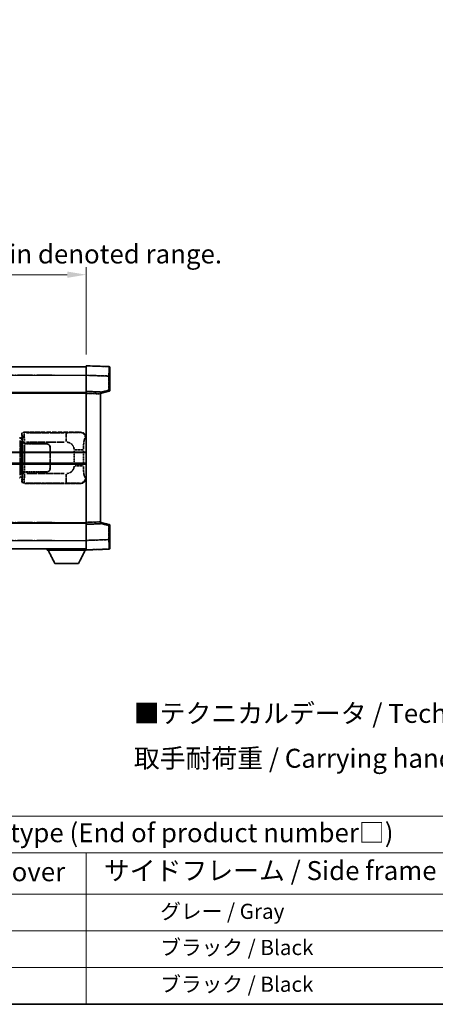
# Model space of a CAD drawing. Units: millimetres. Extents: x 0 to 9845, y 0 to 1265.
# Drawn here: x 417 to 636, y 0 to 519 of the extents above; entities that cross this region are included whole.
import ezdxf

# ---------------------------------------------------------------- set-up
doc = ezdxf.new("R2010")
doc.units = ezdxf.units.MM
doc.linetypes.add('LONG_DASH_DOTTED', pattern=[0.61, 0.48, -0.06, 0.01, -0.06])
for name, color, linetype, lineweight in [('Border (ISO)', 7, 'Continuous', 35), ('Dimension (ISO)', 7, 'Continuous', 18), ('Overlay (ISO)', 7, 'LONG_DASH_DOTTED', 35), ('Symbol (ISO)', 7, 'Continuous', 18), ('Visible (ISO)', 7, 'Continuous', 35), ('Visible Narrow (ISO)', 7, 'Continuous', 25)]:
    doc.layers.add(name, color=color, linetype=linetype, lineweight=lineweight)
doc.styles.add('Note Text (TK)', font='MS PGothic.ttf')
doc.styles.add('Note Text (TK2)', font='MS PGothic.ttf')
doc.dimstyles.new('Default - Method 1b (TK)', dxfattribs={"dimscale": 4, "dimtxt": 2.5, "dimasz": 2.5, "dimexe": 1, "dimexo": 1.5, "dimgap": 1, "dimtad": 1, "dimtoh": 1, "dimrnd": 1e-08, "dimdsep": 46, "dimtxsty": 'Note Text (TK)', "dimcen": 0.09, "dimdle": 5, "dimclrd": 100, "dimclre": 100, "dimclrt": 7, "dimadec": 1, "dimazin": 1, "dimtfac": 1, "dimtmove": 0, "dimatfit": 3, "dimfxl": 1, "dimtolj": 1, "dimlwd": -1, "dimlwe": -1, "dimarcsym": 0})

# ---------------------------------------------------------------- blocks, each defined once
blk = doc.blocks.new('図面枠 tk図枠')
at = {"layer": 'Border (ISO)'}
blk.add_line((14.5, 8), (405.5, 8), dxfattribs=at)
blk = doc.blocks.new('テーブル1')
at = {"layer": 'Symbol (ISO)'}
for p, q in [((14.5, 32.76), (224.5, 32.76)), ((14.5, 27.94), (224.5, 27.94)), ((127.5, 27.94), (127.5, 22.5)), ((14.5, 22.5), (224.5, 22.5)), ((127.5, 22.5), (127.5, 8)), ((14.5, 17.67), (224.5, 17.67)), ((14.5, 12.83), (224.5, 12.83)), ((14.5, 8), (224.5, 8))]:
    blk.add_line(p, q, dxfattribs=at)
at = {"layer": 'Symbol (ISO)', "color": 7, "attachment_point": 7}
for s, insert, char_height, style in [('色仕様（型番末尾□） / Color type (End of product number□)', (71.12, 28.57), 2.5, 'Note Text (TK)'), ('上下カバー / Top ・ Bottom cover', (71.97, 23.43), 2.5, 'Note Text (TK)'), ('サイドフレーム / Side frame', (129.82, 23.58), 2.5, 'Note Text (TK)'), ('              グレー / Gray', (128.7, 18.62), 2, 'Note Text (TK2)'), ('              ブラック / Black', (128.7, 13.86), 2, 'Note Text (TK2)'), ('              ブラック / Black', (128.7, 9.02), 2, 'Note Text (TK2)')]:
    blk.add_mtext(s, dxfattribs=dict(at, insert=insert, char_height=char_height, style=style))
blk = doc.blocks.new('*D32')
at = {"layer": 'Defpoints', "color": 0}
for p in [(452.07, 384.53), (134.57, 337.28), (452.07, 336.53)]:
    blk.add_point(p, dxfattribs=at)
at = {"layer": 'Dimension (ISO)', "color": 100}
for p, q in [((134.57, 343.28), (134.57, 388.53)), ((144.57, 384.53), (442.07, 384.53)), ((452.07, 342.53), (452.07, 388.53))]:
    blk.add_line(p, q, dxfattribs=at)
for points in [[(144.57, 386.2), (144.57, 382.87), (134.57, 384.53)], [(442.07, 386.2), (442.07, 382.87), (452.07, 384.53)]]:
    blk.add_solid(points, dxfattribs=at)
at = {"layer": 'Dimension (ISO)', "color": 7, "insert": (84.34, 403.77), "char_height": 10, "attachment_point": 4, "style": 'Note Text (TK)'}
blk.add_mtext('\\A1; \\fＭＳ Ｐゴシック|b0|i0;\\H10.0000;* バンド取手は任意の位置に固定できます。\\P\\fＭＳ Ｐゴシック|b0|i0;\\H10.0000;* Carrying handle location can be freely affixed within denoted range.', dxfattribs=at)

msp = doc.modelspace()

# ---------------------------------------------------------------- linework, layer by layer
at = {"layer": 'Overlay (ISO)', "ltscale": 18.588993}
for p, q in [((134.5684, 336.0319), (452.0684, 336.0319)), ((134.5684, 336.0319), (452.0684, 336.0319)), ((134.5684, 322.5319), (452.0684, 322.5319)), ((134.5684, 322.5319), (452.0684, 322.5319)), ((134.5684, 253.5319), (452.0684, 253.5319)), ((134.5684, 253.5319), (452.0684, 253.5319)), ((134.5684, 240.0319), (452.0684, 240.0319)), ((134.5684, 240.0319), (452.0684, 240.0319))]:
    msp.add_line(p, q, dxfattribs=at)
at = {"layer": 'Overlay (ISO)', "ltscale": 1.266459}
for p, q in [((452.0684, 331.5349), (452.0684, 336.5319)), ((452.0684, 331.5349), (452.0684, 336.5319)), ((452.0684, 239.5319), (452.0684, 244.5288)), ((452.0684, 239.5319), (452.0684, 244.5288))]:
    msp.add_line(p, q, dxfattribs=at)
at = {"layer": 'Overlay (ISO)', "ltscale": 1.941312}
for p, q in [((464.0859, 336.1122), (452.0684, 336.5319)), ((464.0859, 336.1122), (452.0684, 336.5319)), ((452.0684, 239.5319), (464.0859, 239.9515)), ((452.0684, 239.5319), (464.0859, 239.9515))]:
    msp.add_line(p, q, dxfattribs=at)
at = {"layer": 'Overlay (ISO)', "ltscale": 1.139803}
for p, q in [((464.5684, 335.6125), (464.5684, 331.1152)), ((464.5684, 335.6125), (464.5684, 331.1152)), ((464.5684, 244.9485), (464.5684, 240.4512)), ((464.5684, 244.9485), (464.5684, 240.4512))]:
    msp.add_line(p, q, dxfattribs=at)
at = {"layer": 'Overlay (ISO)', "ltscale": 16.730093}
for p, q in [((150.4434, 331.5319), (436.1934, 331.5319)), ((150.4434, 331.5319), (436.1934, 331.5319)), ((150.4434, 322.0319), (436.1934, 322.0319)), ((150.4434, 322.0319), (436.1934, 322.0319)), ((150.4434, 254.0319), (436.1934, 254.0319)), ((150.4434, 254.0319), (436.1934, 254.0319)), ((150.4434, 244.5319), (436.1934, 244.5319)), ((150.4434, 244.5319), (436.1934, 244.5319))]:
    msp.add_line(p, q, dxfattribs=at)
at = {"layer": 'Overlay (ISO)', "ltscale": 1.37189}
for p, q in [((452.0684, 323.0319), (452.0684, 331.5349)), ((452.0684, 323.0319), (452.0684, 331.5349)), ((452.0684, 244.5288), (452.0684, 253.0319)), ((452.0684, 244.5288), (452.0684, 253.0319))]:
    msp.add_line(p, q, dxfattribs=at)
at = {"layer": 'Overlay (ISO)', "ltscale": 1.747171}
for p, q in [((452.6693, 331.5139), (463.485, 331.1362)), ((452.6693, 331.5139), (463.485, 331.1362)), ((463.485, 244.9275), (452.6693, 244.5498)), ((463.485, 244.9275), (452.6693, 244.5498))]:
    msp.add_line(p, q, dxfattribs=at)
at = {"layer": 'Overlay (ISO)', "ltscale": 1.076593}
for p, q in [((464.0859, 330.7445), (464.0859, 324.0716)), ((464.0859, 330.7445), (464.0859, 324.0716)), ((464.0859, 251.9921), (464.0859, 245.3192)), ((464.0859, 251.9921), (464.0859, 245.3192))]:
    msp.add_line(p, q, dxfattribs=at)
at = {"layer": 'Overlay (ISO)', "ltscale": 0.111419}
for p, q in [((464.1242, 331.1152), (464.567, 331.1152)), ((464.1242, 331.1152), (464.567, 331.1152)), ((464.567, 323.7009), (464.1242, 323.7009)), ((464.567, 323.7009), (464.1242, 323.7009)), ((464.1242, 252.3628), (464.567, 252.3628)), ((464.1242, 252.3628), (464.567, 252.3628)), ((464.1242, 244.9485), (464.567, 244.9485)), ((464.1242, 244.9485), (464.567, 244.9485))]:
    msp.add_line(p, q, dxfattribs=at)
at = {"layer": 'Overlay (ISO)', "ltscale": 1.196225}
for p, q in [((464.5684, 323.7009), (464.5684, 331.1152)), ((464.5684, 323.7009), (464.5684, 331.1152)), ((464.5684, 244.9485), (464.5684, 252.3628)), ((464.5684, 244.9485), (464.5684, 252.3628))]:
    msp.add_line(p, q, dxfattribs=at)
at = {"layer": 'Overlay (ISO)', "ltscale": 0.253212}
for p, q in [((452.0684, 322.0325), (452.0684, 323.0319)), ((452.0684, 322.0325), (452.0684, 323.0319)), ((459.5684, 322.7699), (459.5684, 321.7706)), ((459.5684, 322.7699), (459.5684, 321.7706)), ((459.5684, 254.2931), (459.5684, 253.2938)), ((459.5684, 254.2931), (459.5684, 253.2938)), ((452.0684, 253.0319), (452.0684, 254.0312)), ((452.0684, 253.0319), (452.0684, 254.0312))]:
    msp.add_line(p, q, dxfattribs=at)
at = {"layer": 'Overlay (ISO)', "ltscale": 1.211521}
for p, q in [((459.5684, 322.7699), (452.0684, 323.0319)), ((459.5684, 322.7699), (452.0684, 323.0319)), ((452.0684, 253.0319), (459.5684, 253.2938)), ((452.0684, 253.0319), (459.5684, 253.2938))]:
    msp.add_line(p, q, dxfattribs=at)
at = {"layer": 'Overlay (ISO)', "ltscale": 13.934676}
msp.add_line((452.0684, 254.0312), (452.0684, 322.0325), dxfattribs=at)
msp.add_line((452.0684, 254.0312), (452.0684, 322.0325), dxfattribs=at)
at = {"layer": 'Overlay (ISO)', "ltscale": 1.090359}
for p, q in [((452.4434, 322.0194), (459.1934, 321.7837)), ((452.4434, 322.0194), (459.1934, 321.7837)), ((459.1934, 254.2801), (452.4434, 254.0443)), ((459.1934, 254.2801), (452.4434, 254.0443))]:
    msp.add_line(p, q, dxfattribs=at)
at = {"layer": 'Overlay (ISO)', "ltscale": 0.770548}
for p, q in [((459.5684, 322.0319), (464.1925, 323.2165)), ((459.5684, 322.0319), (464.1925, 323.2165)), ((464.1925, 252.8472), (459.5684, 254.0319)), ((464.1925, 252.8472), (459.5684, 254.0319))]:
    msp.add_line(p, q, dxfattribs=at)
at = {"layer": 'Overlay (ISO)', "ltscale": 13.827337}
msp.add_line((459.5684, 254.2931), (459.5684, 321.7706), dxfattribs=at)
msp.add_line((459.5684, 254.2931), (459.5684, 321.7706), dxfattribs=at)
at = {"layer": 'Overlay (ISO)', "ltscale": 0.677488}
for p, q in [((463.86, 323.643), (459.7943, 322.6014)), ((463.86, 323.643), (459.7943, 322.6014)), ((459.7943, 253.4623), (463.86, 252.4207)), ((459.7943, 253.4623), (463.86, 252.4207))]:
    msp.add_line(p, q, dxfattribs=at)
at = {"layer": 'Overlay (ISO)', "ltscale": 4.834805}
for p, q in [((419.0678, 301.5319), (449.0326, 301.5319)), ((449.0326, 274.5319), (419.0678, 274.5319))]:
    msp.add_line(p, q, dxfattribs=at)
at = {"layer": 'Overlay (ISO)', "ltscale": 0.970335}
for p, q in [((419.2893, 301.3104), (419.0795, 301.5202)), ((418.0801, 300.5208), (418.2899, 300.311)), ((418.2899, 275.7527), (418.0801, 275.5429)), ((419.0795, 274.5435), (419.2893, 274.7533))]:
    msp.add_line(p, q, dxfattribs=at)
at = {"layer": 'Overlay (ISO)', "ltscale": 3.235035}
for p, q in [((440.4649, 301.2988), (420.4148, 301.2988)), ((420.4148, 274.7649), (440.4649, 274.7649))]:
    msp.add_line(p, q, dxfattribs=at)
at = {"layer": 'Overlay (ISO)', "ltscale": 1.11509}
for p, q in [((441.5788, 301.2707), (441.5788, 296.6854)), ((441.5788, 279.3783), (441.5788, 274.793))]:
    msp.add_line(p, q, dxfattribs=at)
at = {"layer": 'Overlay (ISO)', "ltscale": 0.240796}
for p, q in [((449.0168, 301.529), (448.7321, 301.4779)), ((448.7321, 274.5858), (449.0168, 274.5347))]:
    msp.add_line(p, q, dxfattribs=at)
at = {"layer": 'Overlay (ISO)', "ltscale": 0.179562}
for p, q in [((417.943, 298.3225), (416.9589, 298.6177)), ((416.9589, 277.446), (417.943, 277.7412))]:
    msp.add_line(p, q, dxfattribs=at)
at = {"layer": 'Overlay (ISO)', "ltscale": 2.935309}
msp.add_line((417.1433, 297.1281), (417.1433, 278.9356), dxfattribs=at)
at = {"layer": 'Overlay (ISO)', "ltscale": 0.112415}
for p, q in [((417.1707, 298.1265), (417.7636, 297.8597)), ((417.7636, 278.204), (417.1707, 277.9373))]:
    msp.add_line(p, q, dxfattribs=at)
at = {"layer": 'Overlay (ISO)', "ltscale": 2.849565}
msp.add_line((417.7994, 279.2013), (417.7994, 296.8624), dxfattribs=at)
at = {"layer": 'Overlay (ISO)', "ltscale": 0.031087}
for p, q in [((417.8096, 297.8405), (417.9948, 297.7849)), ((417.9948, 278.2788), (417.8096, 278.2232))]:
    msp.add_line(p, q, dxfattribs=at)
at = {"layer": 'Overlay (ISO)', "ltscale": 0.113954}
for p, q in [((417.8106, 297.8811), (417.9426, 298.321)), ((417.8106, 278.1826), (417.9426, 277.7427))]:
    msp.add_line(p, q, dxfattribs=at)
at = {"layer": 'Overlay (ISO)', "ltscale": 0.022712}
for p, q in [((418.0784, 298.2819), (417.943, 298.3225)), ((417.943, 277.7412), (418.0784, 277.7819))]:
    msp.add_line(p, q, dxfattribs=at)
at = {"layer": 'Overlay (ISO)', "ltscale": 0.127306}
for p, q in [((418.0051, 297.7819), (418.0784, 298.2819)), ((418.0051, 278.2819), (418.0784, 277.7819))]:
    msp.add_line(p, q, dxfattribs=at)
at = {"layer": 'Overlay (ISO)', "ltscale": 0.036996}
for p, q in [((418.0178, 297.7819), (418.2477, 297.7819)), ((418.2477, 278.2819), (418.0178, 278.2819))]:
    msp.add_line(p, q, dxfattribs=at)
at = {"layer": 'Overlay (ISO)', "ltscale": 0.322704}
for p, q in [((418.0684, 298.5319), (418.0684, 300.5325)), ((418.0684, 275.5312), (418.0684, 277.5319))]:
    msp.add_line(p, q, dxfattribs=at)
at = {"layer": 'Overlay (ISO)', "ltscale": 0.888422}
for p, q in [((418.0684, 298.5319), (418.2605, 298.3398)), ((418.2605, 277.7239), (418.0684, 277.5319))]:
    msp.add_line(p, q, dxfattribs=at)
at = {"layer": 'Overlay (ISO)', "ltscale": 0.029277}
for p, q in [((418.2605, 298.2819), (418.0784, 298.2819)), ((418.0784, 277.7819), (418.2605, 277.7819))]:
    msp.add_line(p, q, dxfattribs=at)
at = {"layer": 'Overlay (ISO)', "ltscale": 3.326328}
msp.add_line((418.2605, 298.3398), (418.2605, 277.7239), dxfattribs=at)
at = {"layer": 'Overlay (ISO)', "ltscale": 0.111713}
for p, q in [((418.4363, 296.2633), (418.4363, 295.5704)), ((419.4357, 295.5704), (419.4357, 296.2633)), ((418.4363, 280.4934), (418.4363, 279.8004)), ((419.4357, 279.8004), (419.4357, 280.4934))]:
    msp.add_line(p, q, dxfattribs=at)
at = {"layer": 'Overlay (ISO)', "ltscale": 0.222938}
for p, q in [((419.359, 296.3018), (418.442, 296.3018)), ((418.442, 279.7619), (419.359, 279.7619))]:
    msp.add_line(p, q, dxfattribs=at)
at = {"layer": 'Overlay (ISO)', "ltscale": 3.215458}
for p, q in [((420.5429, 296.3018), (440.4716, 296.3018)), ((440.4716, 279.7619), (420.5429, 279.7619))]:
    msp.add_line(p, q, dxfattribs=at)
at = {"layer": 'Overlay (ISO)', "ltscale": 0.310031}
for p, q in [((451.6816, 298.4805), (452.0481, 298.5464)), ((452.0481, 277.5173), (451.6816, 277.5832))]:
    msp.add_line(p, q, dxfattribs=at)
at = {"layer": 'Overlay (ISO)', "ltscale": 0.005535}
for p, q in [((418.4351, 295.5319), (418.4363, 295.5319)), ((418.4363, 280.5319), (418.4351, 280.5319))]:
    msp.add_line(p, q, dxfattribs=at)
at = {"layer": 'Overlay (ISO)', "ltscale": 2.420192}
msp.add_line((418.4351, 280.5319), (418.4351, 295.5319), dxfattribs=at)
at = {"layer": 'Overlay (ISO)', "ltscale": 0.24772}
for p, q in [((419.4357, 295.5319), (418.4363, 295.5319)), ((418.4363, 280.5319), (419.4357, 280.5319))]:
    msp.add_line(p, q, dxfattribs=at)
at = {"layer": 'Overlay (ISO)', "ltscale": 0.253352}
for p, q in [((418.4934, 295.4319), (419.4934, 295.4319)), ((419.4934, 280.6319), (418.4934, 280.6319))]:
    msp.add_line(p, q, dxfattribs=at)
at = {"layer": 'Overlay (ISO)', "ltscale": 2.387921}
msp.add_line((418.4934, 280.6319), (418.4934, 295.4319), dxfattribs=at)
at = {"layer": 'Overlay (ISO)', "ltscale": 1.876872}
for p, q in [((419.4357, 295.5319), (431.0684, 295.5319)), ((431.0684, 280.5319), (419.4357, 280.5319))]:
    msp.add_line(p, q, dxfattribs=at)
at = {"layer": 'Overlay (ISO)', "ltscale": 1.867558}
for p, q in [((419.4934, 295.4319), (431.0684, 295.4319)), ((431.0684, 280.6319), (419.4934, 280.6319))]:
    msp.add_line(p, q, dxfattribs=at)
at = {"layer": 'Overlay (ISO)', "ltscale": 2.149119}
msp.add_line((419.4934, 281.3719), (419.4934, 294.6919), dxfattribs=at)
at = {"layer": 'Overlay (ISO)', "ltscale": 1.774781}
for p, q in [((432.9684, 293.5319), (432.9684, 282.5319)), ((433.0684, 293.5319), (433.0684, 282.5319))]:
    msp.add_line(p, q, dxfattribs=at)
at = {"layer": 'Overlay (ISO)', "ltscale": 0.016035}
for p, q in [((433.0684, 290.5319), (432.9684, 290.5319)), ((433.0684, 290.0319), (432.9684, 290.0319)), ((432.9684, 286.0319), (433.0684, 286.0319)), ((432.9684, 285.5319), (433.0684, 285.5319))]:
    msp.add_line(p, q, dxfattribs=at)
at = {"layer": 'Overlay (ISO)', "ltscale": 1.201531}
for p, q in [((445.7114, 291.7555), (445.7114, 284.3082)), ((450.6195, 284.3082), (450.6195, 291.7555))]:
    msp.add_line(p, q, dxfattribs=at)
at = {"layer": 'Overlay (ISO)', "ltscale": 1.001037}
for p, q in [((446.0558, 292.1692), (450.5421, 292.1692)), ((450.5421, 283.8945), (446.0558, 283.8945))]:
    msp.add_line(p, q, dxfattribs=at)
at = {"layer": 'Overlay (ISO)', "ltscale": 0.112847}
msp.add_line((431.4684, 240.0319), (431.4684, 239.3319), dxfattribs=at)
msp.add_line((431.4684, 240.0319), (431.4684, 239.3319), dxfattribs=at)
at = {"layer": 'Overlay (ISO)', "ltscale": 3.323767}
msp.add_line((431.4684, 239.3319), (452.0684, 239.3319), dxfattribs=at)
msp.add_line((431.4684, 239.3319), (452.0684, 239.3319), dxfattribs=at)
at = {"layer": 'Overlay (ISO)', "ltscale": 1.376751}
for p, q in [((435.5184, 232.4319), (431.9684, 239.3319)), ((435.5184, 232.4319), (431.9684, 239.3319)), ((448.0184, 232.4319), (451.5684, 239.3319)), ((448.0184, 232.4319), (451.5684, 239.3319))]:
    msp.add_line(p, q, dxfattribs=at)
at = {"layer": 'Overlay (ISO)', "ltscale": 0.032171}
msp.add_line((452.0684, 239.5319), (452.0684, 239.3319), dxfattribs=at)
msp.add_line((452.0684, 239.5319), (452.0684, 239.3319), dxfattribs=at)
at = {"layer": 'Overlay (ISO)', "ltscale": 2.01681}
msp.add_line((435.5184, 232.4319), (448.0184, 232.4319), dxfattribs=at)
msp.add_line((435.5184, 232.4319), (448.0184, 232.4319), dxfattribs=at)
at = {"layer": 'Overlay (ISO)', "ltscale": 0.12381}
for centre, start, end in [((464.0684, 335.6125), 0, 88), ((464.0684, 335.6125), 0, 88), ((464.0684, 240.4512), 272, 0), ((464.0684, 240.4512), 272, 0)]:
    msp.add_arc(centre, 0.5, start, end, dxfattribs=at)
at = {"layer": 'Overlay (ISO)', "ltscale": 0.106392}
for centre, start, end in [((464.0684, 323.7009), 284.37, 0), ((464.0684, 323.7009), 284.37, 0), ((464.0684, 252.3628), 0, 75.63), ((464.0684, 252.3628), 0, 75.63)]:
    msp.add_arc(centre, 0.5, start, end, dxfattribs=at)
at = {"layer": 'Overlay (ISO)', "ltscale": 0.942579}
for centre, start, end in [((441.5788, 292.1692), 4.5, 85.5), ((441.5788, 283.8945), 274.5, 355.5)]:
    msp.add_arc(centre, 4.1326, start, end, dxfattribs=at)
at = {"layer": 'Overlay (ISO)', "ltscale": 0.506805}
for centre, start, end in [((431.0684, 293.5319), 0, 90), ((431.0684, 282.5319), 270, 0)]:
    msp.add_arc(centre, 2, start, end, dxfattribs=at)
at = {"layer": 'Overlay (ISO)', "ltscale": 0.481459}
for centre, start, end in [((431.0684, 293.5319), 0, 90), ((431.0684, 282.5319), 270, 0)]:
    msp.add_arc(centre, 1.9, start, end, dxfattribs=at)
at = {"layer": 'Overlay (ISO)', "ltscale": 1.139721}
for centre, major_axis, start_param, end_param in [((464.0684, 331.1098), (-0.0174, -5.0024), 1.65038371, 3.06300424), ((464.0684, 331.1098), (-0.0174, -5.0024), 1.65038371, 3.06300424), ((464.0684, 244.9539), (0.0174, -5.0024), 0.07858843, 1.49120895), ((464.0684, 244.9539), (0.0174, -5.0024), 0.07858843, 1.49120895)]:
    msp.add_ellipse(centre, major_axis=major_axis, ratio=0.00348438, start_param=start_param, end_param=end_param, dxfattribs=at)
at = {"layer": 'Overlay (ISO)', "ltscale": 0.113325}
for centre, major_axis, start_param, end_param in [((464.0684, 323.7009), (0.1241, -0.4844), 0.07810674, 1.48402803), ((464.0684, 323.7009), (0.1241, -0.4844), 0.07810674, 1.48402803), ((464.0684, 252.3628), (0.1241, 0.4844), 4.79915728, 6.20507857), ((464.0684, 252.3628), (0.1241, 0.4844), 4.79915728, 6.20507857)]:
    msp.add_ellipse(centre, major_axis=major_axis, ratio=0.03380887, start_param=start_param, end_param=end_param, dxfattribs=at)
at = {"layer": 'Overlay (ISO)', "ltscale": 0.253212}
for centre, major_axis in [((419.0691, 300.5312), (-0.708, 0.708)), ((419.0691, 275.5325), (-0.708, -0.708))]:
    msp.add_ellipse(centre, major_axis=major_axis, ratio=0.99878277, start_param=5.49839613, end_param=7.06797448, dxfattribs=at)
at = {"layer": 'Overlay (ISO)', "ltscale": 0.22783}
for centre, major_axis in [((419.3009, 300.2994), (0.7071, 0.7071)), ((419.3009, 275.7643), (-0.7071, 0.7071))]:
    msp.add_ellipse(centre, major_axis=major_axis, ratio=0.99878277, start_param=0.86448607, end_param=2.27710659, dxfattribs=at)
at = {"layer": 'Overlay (ISO)', "ltscale": 1.115303}
for centre, start_param, end_param in [((419.296, 296.3018), 4.78918347, 6.17148424), ((419.296, 279.7619), 3.25329373, 4.63559449)]:
    msp.add_ellipse(centre, major_axis=(0, 5), ratio=0.02793662, start_param=start_param, end_param=end_param, dxfattribs=at)
at = {"layer": 'Overlay (ISO)', "ltscale": 0.68132}
for centre, major_axis, start_param, end_param in [((448.7163, 298.4768), (-0.5305, 2.9527), 4.61613994, 6.02386337), ((448.7163, 277.5869), (-0.5305, -2.9527), 0.25932194, 1.66704536)]:
    msp.add_ellipse(centre, major_axis=major_axis, ratio=0.98105095, start_param=start_param, end_param=end_param, dxfattribs=at)
at = {"layer": 'Overlay (ISO)', "ltscale": 0.762736}
for centre, major_axis, start_param, end_param in [((449.0123, 298.53), (3.0098, 0.5407), 6.10872941, 7.67286655), ((449.0123, 277.5337), (3.0098, -0.5407), 4.89350406, 6.4576412)]:
    msp.add_ellipse(centre, major_axis=major_axis, ratio=0.98105095, start_param=start_param, end_param=end_param, dxfattribs=at)
at = {"layer": 'Overlay (ISO)', "ltscale": 0.100183}
for centre, major_axis, start_param, end_param in [((416.8153, 298.1388), (0.1437, 0.4789), 4.97109822, 6.21412809), ((416.8153, 277.9249), (0.1437, -0.4789), 0.06905721, 1.31208708)]:
    msp.add_ellipse(centre, major_axis=major_axis, ratio=0.6398634, start_param=start_param, end_param=end_param, dxfattribs=at)
at = {"layer": 'Overlay (ISO)', "ltscale": 0.892317}
for centre, start_param, end_param in [((418.2967, 296.3018), 1.64759081, 3.02989158), ((418.2967, 279.7619), 0.11170107, 1.49400184)]:
    msp.add_ellipse(centre, major_axis=(0, -4), ratio=0.03492077, start_param=start_param, end_param=end_param, dxfattribs=at)
at = {"layer": 'Overlay (ISO)', "ltscale": 1.422246}
msp.add_open_spline([(448.6378, 301.4618), (448.537, 301.446), (448.3971, 301.4293), (448.1502, 301.4127), (447.7049, 301.383), (446.905, 301.3545), (445.9126, 301.3345), (445.0487, 301.317), (444.068, 301.3063), (443.185, 301.3019), (442.7508, 301.2998), (442.3434, 301.2991), (441.9736, 301.2989)], degree=3, knots=[0.05, 0.05, 0.05, 0.05, 0.224983239, 0.224983239, 0.224983239, 0.540435735, 0.540435735, 0.540435735, 0.815011713, 0.815011713, 0.815011713, 0.95, 0.95, 0.95, 0.95], dxfattribs=at)
at = {"layer": 'Overlay (ISO)', "ltscale": 1.388645}
msp.add_open_spline([(450.6202, 292.587), (450.6221, 293.0719), (450.6287, 293.5948), (450.6513, 294.138), (450.6958, 295.2092), (450.8023, 296.3037), (450.9567, 297.0925), (451.0866, 297.7567), (451.2434, 298.1711), (451.3984, 298.3413), (451.4607, 298.4096), (451.5224, 298.441), (451.5825, 298.459)], degree=3, knots=[0.05, 0.05, 0.05, 0.05, 0.21983104, 0.21983104, 0.21983104, 0.554777845, 0.554777845, 0.554777845, 0.836790829, 0.836790829, 0.836790829, 0.95, 0.95, 0.95, 0.95], dxfattribs=at)
at = {"layer": 'Overlay (ISO)', "ltscale": 1.388359}
msp.add_open_spline([(451.5824, 277.6064), (451.4676, 277.6447), (451.347, 277.7362), (451.2304, 277.9998), (451.0426, 278.4246), (450.8684, 279.2908), (450.7614, 280.3428), (450.6797, 281.1469), (450.638, 282.038), (450.6255, 282.8428), (450.6221, 283.0602), (450.6207, 283.2718), (450.62, 283.4765)], degree=3, knots=[0.05, 0.05, 0.05, 0.05, 0.265590793, 0.265590793, 0.265590793, 0.612901129, 0.612901129, 0.612901129, 0.878333796, 0.878333796, 0.878333796, 0.95, 0.95, 0.95, 0.95], dxfattribs=at)
at = {"layer": 'Overlay (ISO)', "ltscale": 1.422253}
msp.add_open_spline([(441.973, 274.7648), (442.4174, 274.7646), (442.915, 274.7636), (443.4505, 274.7602), (444.409, 274.7543), (445.4594, 274.7407), (446.3195, 274.7204), (447.1415, 274.7009), (447.801, 274.675), (448.1808, 274.6489), (448.4099, 274.6331), (448.5417, 274.6171), (448.638, 274.6019)], degree=3, knots=[0.05, 0.05, 0.05, 0.05, 0.212702167, 0.212702167, 0.212702167, 0.503893992, 0.503893992, 0.503893992, 0.782203362, 0.782203362, 0.782203362, 0.95, 0.95, 0.95, 0.95], dxfattribs=at)
at = {"layer": 'Visible (ISO)'}
for p, q in [((134.5684, 336.0319), (452.0684, 336.0319)), ((452.0684, 331.5349), (452.0684, 336.5319)), ((464.0859, 336.1122), (452.0684, 336.5319)), ((464.5684, 335.6125), (464.5684, 331.1152)), ((452.0684, 323.0319), (452.0684, 331.5349)), ((464.5684, 323.7009), (464.5684, 331.1152)), ((134.5684, 322.5319), (452.0684, 322.5319)), ((452.0684, 322.0325), (452.0684, 323.0319)), ((459.5684, 322.7699), (452.0684, 323.0319)), ((452.0684, 254.0312), (452.0684, 322.0325)), ((459.5684, 322.0319), (464.1925, 323.2165)), ((459.5684, 322.7699), (459.5684, 321.7706)), ((459.5684, 254.2931), (459.5684, 321.7706)), ((388.3184, 290.7819), (452.0684, 290.7819)), ((388.3184, 285.2819), (452.0684, 285.2819)), ((459.5684, 254.2931), (459.5684, 253.2938)), ((134.5684, 253.5319), (452.0684, 253.5319)), ((452.0684, 253.0319), (452.0684, 254.0312)), ((452.0684, 253.0319), (459.5684, 253.2938)), ((452.0684, 244.5288), (452.0684, 253.0319)), ((464.1925, 252.8472), (459.5684, 254.0319)), ((464.5684, 244.9485), (464.5684, 252.3628)), ((452.0684, 239.5319), (452.0684, 244.5288)), ((464.5684, 244.9485), (464.5684, 240.4512)), ((134.5684, 240.0319), (452.0684, 240.0319)), ((431.4684, 240.0319), (431.4684, 239.3319)), ((431.4684, 239.3319), (452.0684, 239.3319)), ((435.5184, 232.4319), (431.9684, 239.3319)), ((448.0184, 232.4319), (451.5684, 239.3319)), ((452.0684, 239.5319), (464.0859, 239.9515)), ((452.0684, 239.5319), (452.0684, 239.3319)), ((435.5184, 232.4319), (448.0184, 232.4319))]:
    msp.add_line(p, q, dxfattribs=at)
for centre, start, end in [((464.0684, 335.6125), 0, 88), ((464.0684, 323.7009), 284.37, 0), ((464.0684, 252.3628), 0, 75.63), ((464.0684, 240.4512), 272, 0)]:
    msp.add_arc(centre, 0.5, start, end, dxfattribs=at)
at = {"layer": 'Visible Narrow (ISO)'}
for p, q in [((134.5684, 331.5319), (452.0684, 331.5319)), ((452.0684, 331.5349), (464.0859, 331.1152)), ((464.0859, 331.1152), (464.5684, 331.1152)), ((464.0859, 331.1152), (464.0859, 323.7009)), ((134.5684, 322.0319), (452.0684, 322.0319)), ((452.0684, 322.0325), (459.5684, 321.7706)), ((464.0859, 323.7009), (459.5684, 322.5435)), ((464.5684, 323.7009), (464.0859, 323.7009)), ((388.3184, 291.2819), (452.0684, 291.2819)), ((388.3184, 284.7819), (452.0684, 284.7819)), ((459.5684, 254.2931), (452.0684, 254.0312)), ((134.5684, 254.0319), (452.0684, 254.0319)), ((459.5684, 253.5202), (464.0859, 252.3628)), ((464.0859, 252.3628), (464.5684, 252.3628)), ((464.0859, 252.3628), (464.0859, 244.9485)), ((134.5684, 244.5319), (452.0684, 244.5319)), ((464.0859, 244.9485), (452.0684, 244.5288)), ((464.0859, 244.9485), (464.5684, 244.9485))]:
    msp.add_line(p, q, dxfattribs=at)
for centre, major_axis, ratio, start_param, end_param in [((464.0684, 331.1098), (-0.0174, -5.0024), 0.00348438, 1.5719048, 3.14148316), ((464.0684, 323.7009), (0.1241, -0.4844), 0.03380887, 0, 1.56213477), ((464.0684, 252.3628), (0.1241, 0.4844), 0.03380887, 4.72105054, 6.28318531), ((464.0684, 244.9539), (0.0174, -5.0024), 0.00348438, 0.00010951, 1.56968786)]:
    msp.add_ellipse(centre, major_axis=major_axis, ratio=ratio, start_param=start_param, end_param=end_param, dxfattribs=at)

# ---------------------------------------------------------------- block references
at = {"xscale": 4, "yscale": 4, "zscale": 4}
for name in ['図面枠 tk図枠', 'テーブル1']:
    msp.add_blockref(name, (-57.9021, -31.8768), dxfattribs=at)

# ---------------------------------------------------------------- texts
at = {"layer": 'Symbol (ISO)', "color": 7, "insert": (477.1857, 141.5777), "char_height": 10, "width": 326.6082, "attachment_point": 4, "line_spacing_factor": 1.418182, "style": 'Note Text (TK)'}
msp.add_mtext('{\\fＭＳ Ｐゴシック|b0|i0;■テクニカルデータ / Technical Data■\\P\\fＭＳ Ｐゴシック|b0|i0;取手耐荷重 / Carrying handle Maximum load : 20kgf}', dxfattribs=at)

# ---------------------------------------------------------------- dimensions: what is measured, and where the dimension line sits
at = {"layer": 'Dimension (ISO)', "color": 100}
dim = msp.add_linear_dim(base=(452.0684, 384.5319), p1=(134.5684, 337.2819), p2=(452.0684, 336.5319), text=' \\fＭＳ Ｐゴシック|b0|i0;\\H10.0000;* バンド取手は任意の位置に固定できます。\\P\\fＭＳ Ｐゴシック|b0|i0;\\H10.0000;* Carrying handle location can be freely affixed within denoted range.', dimstyle='Default - Method 1b (TK)', override={"dimgap": 1, "dimtoh": 0, "dimdec": 2, "dimtol": 0, "dimlim": 0, "dimtp": 0, "dimtm": 0, "dimtdec": 2, "dimtofl": 0, "dimatfit": 1}, dxfattribs=at)
dim.commit()
dim.dimension.update_dxf_attribs({"geometry": '*D32', "text_midpoint": (293.3184, 384.5319), "dimtype": 160})

doc.saveas('drawing.dxf')
